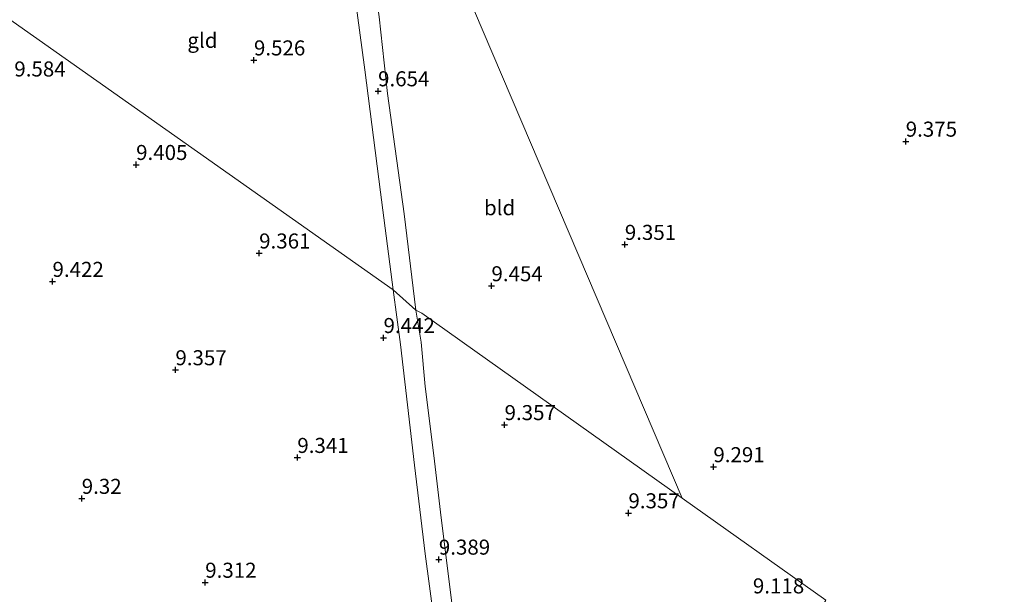
# Model space of a CAD drawing. Units: metres. Extents: x 179999 to 190009, y 412498 to 418753.
# Drawn here: x 183433 to 183596, y 418274 to 418369 of the extents above; entities that cross this region are included whole.
import ezdxf
from ezdxf.enums import TextEntityAlignment as Align

# ---------------------------------------------------------------- set-up
doc = ezdxf.new("R2010")
doc.units = ezdxf.units.M
doc.layers.get('0').update_dxf_attribs({"lineweight": 25})
for name, color, linetype, lineweight in [('B-ME-GW-HOOGTEPUNT-S-B1', 10, 'Continuous', 25), ('B-ME-IE-GRONDWERKLIJN-GROND_INGERICHT-GV-B6', 253, 'Continuous', 18), ('B-ME-IE-HULPGEOMETRIE-L-B1', 53, 'Continuous', 18), ('B-ME-VH-VERH_SOORT-BETON-OVERIG-GV-B6', 8, 'IE-TERREINAFSCHEIDING-NATUURLIJK-HOUTWAL', 18)]:
    doc.layers.add(name, color=color, linetype=linetype, lineweight=lineweight)
doc.styles.add('NLCS-ISO', font='NLCS-ISO.TTF')
doc.linetypes.add('IE-TERREINAFSCHEIDING-NATUURLIJK-HOUTWAL', pattern='A,7,-1.5,[67,NLCS.SHX,S=0.75,R=45,X=0,Y=0],-1.5,7,-1.5,[70,NLCS.SHX,S=0.75,R=0,X=0,Y=0],-1.5', length=20)

# ---------------------------------------------------------------- blocks, each defined once
blk = doc.blocks.new('hoogtepunt')
for p, q in [((-0.5, 0), (0.5, 0)), ((0, 0.5), (0, -0.5))]:
    blk.add_line(p, q)

msp = doc.modelspace()

# ---------------------------------------------------------------- linework, layer by layer
at = {"layer": 'B-ME-IE-GRONDWERKLIJN-GROND_INGERICHT-GV-B6'}
for points in [[(183494.99, 418324.5, 9.69), (183413.29, 418382.23, 9.57), (183444.16, 418387.79, 9.54), (183478.22, 418394.27, 9.56), (183485.84, 418395.46, 9.58), (183486.44, 418390.74, 9.58), (183488.25, 418376.37, 9.63), (183490.29, 418361.08, 9.68), (183492.92, 418340.72, 9.69), (183494.99, 418324.5, 9.69)], [(183502.09, 418385.92, 9.41), (183542.97, 418289.91, 9.42), (183499.75, 418320.63, 9.62), (183498.74, 418321.14, 9.64), (183496.82, 418337.13, 9.55), (183494.04, 418357.14, 9.76), (183492.69, 418369.84, 9.59), (183490.93, 418381.41, 9.55), (183490.31, 418386.64, 9.54), (183491.97, 418386.91, 9.6), (183490.82, 418385.77, 9.43), (183491.15, 418384.31, 9.45), (183502.09, 418385.92, 9.41)], [(183895.36, 418382.63, 9.44), (183898.33, 418349.2, 9.38), (183901.75, 418309.67, 9.38), (183905.2, 418269.96, 9.23), (183901.45, 418269.16, 9.25), (183881.1, 418265.02, 9.23), (183860.75, 418260.87, 9.22), (183824.23, 418253.91, 9.15), (183802.13, 418249.38, 9.15), (183780.03, 418244.86, 9.15), (183759.24, 418240.85, 9.13), (183738.46, 418236.85, 9.1), (183717.34, 418232.64, 9.08), (183696.22, 418228.44, 9.07), (183676.03, 418224.62, 9.07), (183655.85, 418220.79, 9.07), (183635.65, 418216.91, 9.07), (183615.45, 418213.03, 9.07), (183579.39, 418205.62, 9.07), (183557.31, 418256.97, 9.29), (183566.83, 418272.94, 9.3), (183542.97, 418289.91, 9.42), (183502.09, 418385.92, 9.41)], [(183275.85, 418355.88, 9.41), (183310.11, 418362.41, 9.42), (183337.6, 418367.74, 9.42), (183361.06, 418372.25, 9.58), (183386.25, 418376.98, 9.57), (183413.29, 418382.23, 9.57), (183494.99, 418324.5, 9.69)], [(183494.99, 418324.5, 9.69), (183496.2, 418315.42, 9.61), (183498.55, 418295.39, 9.54), (183500.29, 418280.66, 9.48), (183501.72, 418269.9, 9.43)], [(183542.97, 418289.91, 9.42), (183566.83, 418272.94, 9.3), (183557.31, 418256.97, 9.29), (183520.36, 418194.56, 9.45), (183516.18, 418193.73, 9.63), (183514.63, 418197.95, 9.44), (183514.49, 418200.08, 9.46), (183514.35, 418203.92, 9.52), (183514.07, 418206.65, 9.56), (183513.02, 418212.27, 9.48), (183511.76, 418219.11, 9.55), (183509.84, 418233.17, 9.48), (183507.97, 418246.93, 9.52), (183507.46, 418250.75, 9.5), (183506.36, 418258.98, 9.47), (183504.79, 418271.98, 9.53), (183502.84, 418287.58, 9.64), (183501.72, 418296.97, 9.57), (183500.3, 418308.43, 9.58), (183499.63, 418315.8, 9.61), (183498.74, 418321.14, 9.64), (183499.75, 418320.63, 9.62), (183542.97, 418289.91, 9.42)]]:
    msp.add_polyline3d(points, dxfattribs=at)
at = {"layer": 'B-ME-IE-HULPGEOMETRIE-L-B1'}
for points in [[(183542.97, 418289.91, 9.42), (183499.75, 418320.63, 9.62), (183498.74, 418321.14, 9.64), (183494.99, 418324.5, 9.69), (183413.29, 418382.23, 9.57), (183312.96, 418452.94, 8.87), (183305.4, 418458.21, 8.32), (183305.23, 418458.33, 7.97), (183203.9, 418527.16, 7.6)], [(183550.25, 418442.4, 9.33), (183488.59, 418416.56, 9.58), (183500.97, 418388.72, 9.53), (183501.19, 418387.52, 8.61), (183501.53, 418386.83, 8.61), (183502.09, 418385.92, 9.41), (183542.97, 418289.91, 9.42)], [(183557.31, 418256.97, 9.29), (183566.83, 418272.94, 9.3), (183542.97, 418289.91, 9.42)]]:
    msp.add_polyline3d(points, dxfattribs=at)
at = {"layer": 'B-ME-VH-VERH_SOORT-BETON-OVERIG-GV-B6'}
for points in [[(183490.31, 418386.64, 9.54), (183490.93, 418381.41, 9.55), (183492.69, 418369.84, 9.59), (183494.04, 418357.14, 9.76), (183496.82, 418337.13, 9.55), (183498.74, 418321.14, 9.64), (183494.99, 418324.5, 9.69), (183492.92, 418340.72, 9.69), (183490.29, 418361.08, 9.68), (183488.25, 418376.37, 9.63), (183486.44, 418390.74, 9.58), (183485.84, 418395.46, 9.58), (183484.56, 418406.38, 9.64), (183481.92, 418424.61, 9.71), (183479.61, 418440.29, 9.68), (183483.05, 418440.89, 9.74), (183485.71, 418420.71, 9.64), (183488, 418404.81, 9.5), (183489.73, 418391.54, 9.53), (183490.31, 418386.64, 9.54)], [(183501.72, 418269.9, 9.43), (183500.29, 418280.66, 9.48), (183498.55, 418295.39, 9.54), (183496.2, 418315.42, 9.61), (183494.99, 418324.5, 9.69), (183498.74, 418321.14, 9.64)], [(183498.74, 418321.14, 9.64), (183499.63, 418315.8, 9.61), (183500.3, 418308.43, 9.58), (183501.72, 418296.97, 9.57), (183502.84, 418287.58, 9.64), (183504.79, 418271.98, 9.53)]]:
    msp.add_polyline3d(points, dxfattribs=at)

# ---------------------------------------------------------------- block references
at = {"layer": 'B-ME-GW-HOOGTEPUNT-S-B1', "rotation": 90}
for p in [(183471.89, 418362.67, 9.53), (183471.89, 418362.67, 9.53), (183492.49, 418357.54, 9.65), (183492.49, 418357.54, 9.65), (183580.08, 418349.17, 9.38), (183580.08, 418349.17, 9.38), (183452.33, 418345.3, 9.41), (183452.33, 418345.3, 9.41), (183533.45, 418332.02, 9.35), (183533.45, 418332.02, 9.35), (183472.75, 418330.59, 9.36), (183472.75, 418330.59, 9.36), (183438.45, 418325.87, 9.42), (183438.45, 418325.87, 9.42), (183511.31, 418325.15, 9.45), (183511.31, 418325.15, 9.45), (183493.4, 418316.54, 9.44), (183493.4, 418316.54, 9.44), (183458.85, 418311.19, 9.36), (183458.85, 418311.19, 9.36), (183513.49, 418302.07, 9.36), (183513.49, 418302.07, 9.36), (183479.09, 418296.62, 9.34), (183479.09, 418296.62, 9.34), (183548.15, 418295.08, 9.29), (183548.15, 418295.08, 9.29), (183443.3, 418289.82, 9.32), (183443.3, 418289.82, 9.32), (183534.05, 418287.42, 9.36), (183534.05, 418287.42, 9.36), (183502.58, 418279.72, 9.39), (183502.58, 418279.72, 9.39), (183463.8, 418275.88, 9.31), (183463.8, 418275.88, 9.31)]:
    msp.add_blockref('hoogtepunt', p, dxfattribs=at)

# ---------------------------------------------------------------- texts
at = {"layer": 'B-ME-GW-HOOGTEPUNT-S-B1', "ltscale": 0.2, "style": 'NLCS-ISO'}
for s, p in [('9.526', (183471.89, 418362.67, 9.53)), ('9.526', (183471.89, 418362.67, 9.53)), ('9.584', (183432.11, 418359.17, 9.58)), ('9.584', (183432.11, 418359.17, 9.58)), ('9.654', (183492.49, 418357.54, 9.65)), ('9.654', (183492.49, 418357.54, 9.65)), ('9.375', (183580.08, 418349.17, 9.38)), ('9.375', (183580.08, 418349.17, 9.38)), ('9.405', (183452.33, 418345.3, 9.41)), ('9.405', (183452.33, 418345.3, 9.41)), ('9.351', (183533.45, 418332.02, 9.35)), ('9.351', (183533.45, 418332.02, 9.35)), ('9.361', (183472.75, 418330.59, 9.36)), ('9.361', (183472.75, 418330.59, 9.36)), ('9.422', (183438.45, 418325.87, 9.42)), ('9.422', (183438.45, 418325.87, 9.42)), ('9.454', (183511.31, 418325.15, 9.45)), ('9.454', (183511.31, 418325.15, 9.45)), ('9.442', (183493.4, 418316.54, 9.44)), ('9.442', (183493.4, 418316.54, 9.44)), ('9.357', (183458.85, 418311.19, 9.36)), ('9.357', (183458.85, 418311.19, 9.36)), ('9.357', (183513.49, 418302.07, 9.36)), ('9.357', (183513.49, 418302.07, 9.36)), ('9.341', (183479.09, 418296.62, 9.34)), ('9.341', (183479.09, 418296.62, 9.34)), ('9.291', (183548.15, 418295.08, 9.29)), ('9.291', (183548.15, 418295.08, 9.29)), ('9.32', (183443.3, 418289.82, 9.32)), ('9.32', (183443.3, 418289.82, 9.32)), ('9.357', (183534.05, 418287.42, 9.36)), ('9.357', (183534.05, 418287.42, 9.36)), ('9.389', (183502.58, 418279.72, 9.39)), ('9.389', (183502.58, 418279.72, 9.39)), ('9.312', (183463.8, 418275.88, 9.31)), ('9.312', (183463.8, 418275.88, 9.31)), ('9.118', (183554.71, 418273.28, 9.12)), ('9.118', (183554.71, 418273.28, 9.12))]:
    msp.add_text(s, height=2.5, dxfattribs=at).set_placement(p, align=Align.BOTTOM_LEFT)
at = {"layer": 'B-ME-IE-GRONDWERKLIJN-GROND_INGERICHT-GV-B6', "ltscale": 0.2, "style": 'NLCS-ISO'}
for s, p in [('gld', (183463.34, 418365.96)), ('bld', (183512.67, 418338.15))]:
    msp.add_text(s, height=2.5, dxfattribs=at).set_placement(p, align=Align.MIDDLE_CENTER)

doc.saveas('drawing.dxf')
